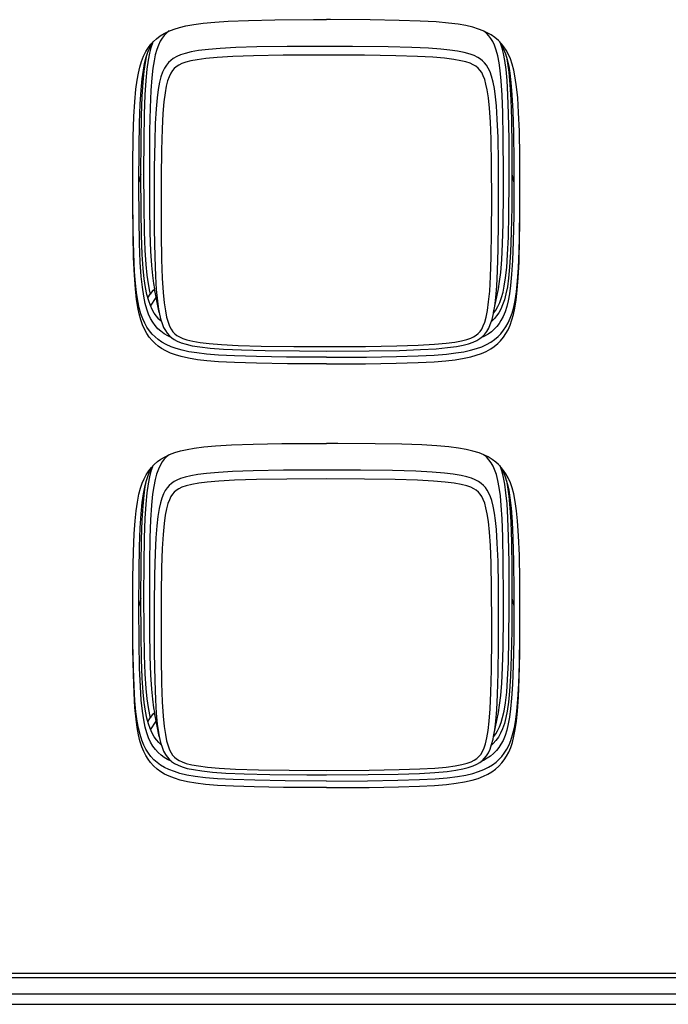
# Model space of a CAD drawing. Extents: x 1089 to 2289, y 543 to 1153.
# Drawn here: x 1315 to 1326, y 715 to 732 of the extents above; entities that cross this region are included whole.
import ezdxf

# ---------------------------------------------------------------- set-up
doc = ezdxf.new("R2010")
doc.units = 0
doc.layers.get('0').update_dxf_attribs({"linetype": 'CONTINUOUS'})

msp = doc.modelspace()

# ---------------------------------------------------------------- linework, layer by layer
at = {"linetype": 'CONTINUOUS'}
for p, q in [((1317.443, 731.585), (1317.552, 731.611)), ((1317.552, 731.611), (1317.689, 731.636)), ((1317.689, 731.636), (1317.856, 731.658)), ((1317.856, 731.658), (1318.055, 731.676)), ((1318.055, 731.676), (1318.289, 731.691)), ((1318.289, 731.691), (1318.644, 731.704)), ((1318.644, 731.704), (1319.103, 731.714)), ((1319.103, 731.714), (1319.779, 731.719)), ((1319.779, 731.719), (1320.002, 731.719)), ((1320.071, 731.719), (1320.002, 731.719)), ((1320.764, 731.715), (1320.071, 731.719)), ((1321.272, 731.707), (1320.764, 731.715)), ((1321.638, 731.694), (1321.272, 731.707)), ((1321.914, 731.679), (1321.638, 731.694)), ((1322.129, 731.66), (1321.914, 731.679)), ((1322.301, 731.638), (1322.129, 731.66)), ((1322.435, 731.615), (1322.301, 731.638)), ((1322.552, 731.587), (1322.435, 731.615)), ((1317.041, 731.387), (1317.104, 731.435)), ((1317.104, 731.435), (1317.174, 731.478)), ((1317.175, 731.441), (1317.139, 731.396)), ((1317.174, 731.478), (1317.253, 731.518)), ((1317.214, 731.482), (1317.175, 731.441)), ((1317.262, 731.522), (1317.214, 731.482)), ((1317.253, 731.518), (1317.347, 731.555)), ((1317.347, 731.555), (1317.443, 731.585)), ((1322.652, 731.556), (1322.552, 731.587)), ((1322.736, 731.524), (1322.652, 731.556)), ((1322.806, 731.491), (1322.736, 731.524)), ((1322.748, 731.516), (1322.742, 731.522)), ((1322.796, 731.476), (1322.748, 731.516)), ((1322.834, 731.435), (1322.796, 731.476)), ((1322.872, 731.453), (1322.806, 731.491)), ((1322.869, 731.389), (1322.834, 731.435)), ((1322.936, 731.408), (1322.872, 731.453)), ((1316.902, 731.235), (1316.944, 731.29)), ((1316.924, 731.23), (1316.96, 731.298)), ((1316.969, 731.311), (1316.941, 731.23)), ((1316.944, 731.29), (1316.989, 731.339)), ((1316.96, 731.298), (1316.982, 731.333)), ((1316.989, 731.339), (1317.041, 731.387)), ((1317.076, 731.277), (1317.047, 731.201)), ((1317.106, 731.342), (1317.076, 731.277)), ((1317.139, 731.396), (1317.106, 731.342)), ((1319.319, 731.251), (1318.789, 731.243)), ((1320.002, 731.253), (1319.319, 731.251)), ((1320.459, 731.253), (1320.002, 731.253)), ((1321.081, 731.246), (1320.459, 731.253)), ((1321.493, 731.235), (1321.081, 731.246)), ((1322.9, 731.337), (1322.869, 731.389)), ((1322.929, 731.275), (1322.9, 731.337)), ((1322.962, 731.185), (1322.929, 731.275)), ((1322.999, 731.355), (1322.936, 731.408)), ((1323.052, 731.299), (1322.999, 731.355)), ((1323.021, 731.333), (1323.056, 731.275)), ((1323.036, 731.31), (1323.035, 731.311)), ((1323.064, 731.224), (1323.036, 731.31)), ((1323.093, 731.247), (1323.052, 731.299)), ((1323.056, 731.275), (1323.091, 731.205)), ((1323.134, 731.185), (1323.093, 731.247)), ((1316.78, 730.992), (1316.816, 731.083)), ((1316.816, 731.083), (1316.856, 731.163)), ((1316.847, 730.975), (1316.865, 731.073)), ((1316.856, 731.163), (1316.902, 731.235)), ((1316.862, 731.063), (1316.892, 731.154)), ((1316.892, 731.154), (1316.924, 731.23)), ((1316.917, 731.136), (1316.893, 731.011)), ((1316.941, 731.23), (1316.917, 731.136)), ((1317.02, 731.106), (1316.998, 730.999)), ((1317.047, 731.201), (1317.02, 731.106)), ((1317.394, 731.077), (1317.334, 731.044)), ((1317.462, 731.106), (1317.394, 731.077)), ((1317.543, 731.132), (1317.462, 731.106)), ((1317.647, 731.157), (1317.543, 731.132)), ((1317.774, 731.179), (1317.647, 731.157)), ((1317.946, 731.2), (1317.774, 731.179)), ((1318.149, 731.217), (1317.946, 731.2)), ((1318.37, 731.077), (1318.1, 731.061)), ((1318.421, 731.231), (1318.149, 731.217)), ((1318.73, 731.089), (1318.37, 731.077)), ((1318.789, 731.243), (1318.421, 731.231)), ((1319.25, 731.098), (1318.73, 731.089)), ((1320.002, 731.101), (1319.25, 731.098)), ((1320.665, 731.099), (1320.002, 731.101)), ((1321.21, 731.091), (1320.665, 731.099)), ((1321.587, 731.079), (1321.21, 731.091)), ((1321.781, 731.221), (1321.493, 731.235)), ((1321.858, 731.064), (1321.587, 731.079)), ((1321.998, 731.206), (1321.781, 731.221)), ((1322.152, 731.189), (1321.998, 731.206)), ((1322.289, 731.169), (1322.152, 731.189)), ((1322.403, 731.147), (1322.289, 731.169)), ((1322.507, 731.118), (1322.403, 731.147)), ((1322.577, 731.092), (1322.507, 731.118)), ((1322.639, 731.062), (1322.577, 731.092)), ((1322.988, 731.087), (1322.962, 731.185)), ((1323.011, 730.967), (1322.988, 731.087)), ((1323.088, 731.129), (1323.064, 731.224)), ((1323.112, 731.007), (1323.088, 731.129)), ((1323.091, 731.205), (1323.123, 731.123)), ((1323.123, 731.123), (1323.152, 731.026)), ((1323.173, 731.114), (1323.134, 731.185)), ((1323.139, 731.073), (1323.159, 730.962)), ((1323.208, 731.035), (1323.173, 731.114)), ((1316.749, 730.891), (1316.78, 730.992)), ((1316.813, 730.84), (1316.834, 730.953)), ((1316.825, 730.82), (1316.847, 730.975)), ((1316.834, 730.953), (1316.862, 731.063)), ((1316.893, 731.011), (1316.871, 730.858)), ((1316.998, 730.999), (1316.978, 730.873)), ((1317.214, 730.928), (1317.18, 730.873)), ((1317.248, 730.971), (1317.214, 730.928)), ((1317.288, 731.01), (1317.248, 730.971)), ((1317.334, 731.044), (1317.288, 731.01)), ((1317.428, 730.926), (1317.384, 730.899)), ((1317.484, 730.953), (1317.428, 730.926)), ((1317.552, 730.977), (1317.484, 730.953)), ((1317.639, 731), (1317.552, 730.977)), ((1317.749, 731.021), (1317.639, 731)), ((1317.901, 731.042), (1317.749, 731.021)), ((1318.1, 731.061), (1317.901, 731.042)), ((1322.061, 731.047), (1321.858, 731.064)), ((1322.225, 731.026), (1322.061, 731.047)), ((1322.345, 731.004), (1322.225, 731.026)), ((1322.435, 730.982), (1322.345, 731.004)), ((1322.505, 730.959), (1322.435, 730.982)), ((1322.56, 730.934), (1322.505, 730.959)), ((1322.607, 730.907), (1322.56, 730.934)), ((1322.647, 730.875), (1322.607, 730.907)), ((1322.687, 731.031), (1322.639, 731.062)), ((1322.725, 731.001), (1322.687, 731.031)), ((1322.76, 730.965), (1322.725, 731.001)), ((1322.79, 730.927), (1322.76, 730.965)), ((1322.823, 730.875), (1322.79, 730.927)), ((1323.03, 730.831), (1323.011, 730.967)), ((1323.133, 730.852), (1323.112, 731.007)), ((1323.152, 731.026), (1323.179, 730.908)), ((1323.159, 730.962), (1323.181, 730.801)), ((1323.179, 730.908), (1323.199, 730.784)), ((1323.239, 730.944), (1323.208, 731.035)), ((1323.268, 730.837), (1323.239, 730.944)), ((1316.703, 730.662), (1316.725, 730.785)), ((1316.725, 730.785), (1316.749, 730.891)), ((1316.792, 730.689), (1316.813, 730.84)), ((1316.806, 730.627), (1316.825, 730.82)), ((1316.871, 730.858), (1316.853, 730.66)), ((1316.978, 730.873), (1316.96, 730.705)), ((1317.147, 730.804), (1317.119, 730.721)), ((1317.18, 730.873), (1317.147, 730.804)), ((1317.288, 730.785), (1317.259, 730.723)), ((1317.318, 730.832), (1317.288, 730.785)), ((1317.349, 730.869), (1317.318, 730.832)), ((1317.384, 730.899), (1317.349, 730.869)), ((1322.678, 730.841), (1322.647, 730.875)), ((1322.709, 730.797), (1322.678, 730.841)), ((1322.736, 730.742), (1322.709, 730.797)), ((1322.761, 730.676), (1322.736, 730.742)), ((1322.854, 730.81), (1322.823, 730.875)), ((1322.881, 730.732), (1322.854, 730.81)), ((1322.908, 730.63), (1322.881, 730.732)), ((1323.048, 730.652), (1323.03, 730.831)), ((1323.151, 730.656), (1323.133, 730.852)), ((1323.181, 730.801), (1323.2, 730.586)), ((1323.199, 730.784), (1323.219, 730.624)), ((1323.294, 730.704), (1323.268, 730.837)), ((1316.682, 730.507), (1316.703, 730.662)), ((1316.773, 730.493), (1316.792, 730.689)), ((1316.791, 730.379), (1316.806, 730.627)), ((1316.853, 730.66), (1316.837, 730.41)), ((1316.96, 730.705), (1316.943, 730.483)), ((1317.095, 730.628), (1317.072, 730.504)), ((1317.119, 730.721), (1317.095, 730.628)), ((1317.211, 730.558), (1317.19, 730.445)), ((1317.235, 730.652), (1317.211, 730.558)), ((1317.259, 730.723), (1317.235, 730.652)), ((1322.783, 730.597), (1322.761, 730.676)), ((1322.805, 730.495), (1322.783, 730.597)), ((1322.93, 730.518), (1322.908, 730.63)), ((1323.065, 730.405), (1323.048, 730.652)), ((1323.166, 730.411), (1323.151, 730.656)), ((1323.2, 730.586), (1323.215, 730.325)), ((1323.219, 730.624), (1323.236, 730.411)), ((1323.317, 730.546), (1323.294, 730.704)), ((1316.663, 730.287), (1316.682, 730.507)), ((1316.758, 730.246), (1316.773, 730.493)), ((1316.837, 730.41), (1316.825, 730.07)), ((1316.943, 730.483), (1316.93, 730.18)), ((1317.072, 730.504), (1317.052, 730.355)), ((1317.19, 730.445), (1317.17, 730.287)), ((1322.826, 730.357), (1322.805, 730.495)), ((1322.949, 730.376), (1322.93, 730.518)), ((1323.076, 730.092), (1323.065, 730.405)), ((1323.178, 730.079), (1323.166, 730.411)), ((1323.236, 730.411), (1323.251, 730.123)), ((1323.336, 730.356), (1323.317, 730.546)), ((1316.648, 730.029), (1316.663, 730.287)), ((1316.746, 729.921), (1316.758, 730.246)), ((1316.779, 730.043), (1316.791, 730.379)), ((1317.052, 730.355), (1317.035, 730.166)), ((1317.17, 730.287), (1317.152, 730.082)), ((1322.844, 730.174), (1322.826, 730.357)), ((1322.964, 730.217), (1322.949, 730.376)), ((1322.98, 729.983), (1322.964, 730.217)), ((1323.215, 730.325), (1323.226, 729.981)), ((1323.352, 730.101), (1323.336, 730.356)), ((1316.771, 729.613), (1316.779, 730.043)), ((1316.825, 730.07), (1316.818, 729.617)), ((1316.93, 730.18), (1316.92, 729.789)), ((1317.035, 730.166), (1317.02, 729.911)), ((1317.152, 730.082), (1317.138, 729.813)), ((1322.86, 729.938), (1322.844, 730.174)), ((1323.085, 729.662), (1323.076, 730.092)), ((1323.186, 729.64), (1323.178, 730.079)), ((1323.251, 730.123), (1323.262, 729.754)), ((1323.365, 729.773), (1323.352, 730.101)), ((1316.636, 729.676), (1316.648, 730.029)), ((1316.738, 729.484), (1316.746, 729.921)), ((1317.02, 729.911), (1317.009, 729.597)), ((1322.872, 729.633), (1322.86, 729.938)), ((1322.993, 729.664), (1322.98, 729.983)), ((1323.226, 729.981), (1323.234, 729.499)), ((1316.92, 729.789), (1316.916, 729.228)), ((1317.138, 729.813), (1317.127, 729.445)), ((1323.262, 729.754), (1323.268, 729.243)), ((1323.373, 729.327), (1323.365, 729.773)), ((1316.629, 729.184), (1316.636, 729.676)), ((1316.768, 729.021), (1316.771, 729.613)), ((1316.818, 729.617), (1316.815, 729.064)), ((1317.009, 729.597), (1317.002, 729.144)), ((1322.881, 729.185), (1322.872, 729.633)), ((1323.001, 729.232), (1322.993, 729.664)), ((1323.088, 729.031), (1323.085, 729.662)), ((1323.188, 729.064), (1323.186, 729.64)), ((1316.735, 728.852), (1316.738, 729.484)), ((1317.127, 729.445), (1317.121, 728.973)), ((1323.234, 729.499), (1323.235, 729.021)), ((1316.628, 728.517), (1316.629, 729.184)), ((1316.916, 729.228), (1316.916, 729.031)), ((1322.884, 728.561), (1322.881, 729.185)), ((1323.004, 728.601), (1323.001, 729.232)), ((1323.268, 729.243), (1323.269, 728.884)), ((1323.376, 728.719), (1323.373, 729.327)), ((1316.768, 729.021), (1316.735, 728.884)), ((1316.768, 729.021), (1316.735, 728.884)), ((1316.768, 729.021), (1316.768, 729.021)), ((1316.768, 729.007), (1316.768, 729.021)), ((1316.815, 729.064), (1316.818, 728.467)), ((1316.916, 729.031), (1316.918, 728.45)), ((1317.002, 729.144), (1317, 728.601)), ((1323.087, 728.683), (1323.088, 729.031)), ((1323.188, 728.912), (1323.188, 729.064)), ((1323.235, 729.021), (1323.233, 728.449)), ((1323.235, 729.021), (1323.269, 728.884)), ((1323.235, 729.021), (1323.269, 728.884)), ((1323.235, 729.021), (1323.235, 729.021)), ((1316.735, 728.884), (1316.735, 728.884)), ((1316.738, 728.255), (1316.735, 728.852)), ((1316.771, 728.388), (1316.768, 729.007)), ((1317.121, 728.973), (1317.12, 728.561)), ((1323.184, 728.336), (1323.188, 728.912)), ((1323.269, 728.884), (1323.266, 728.304)), ((1323.269, 728.884), (1323.269, 728.884)), ((1316.628, 728.598), (1316.628, 728.776)), ((1323.081, 728.167), (1323.087, 728.683)), ((1323.372, 728.132), (1323.376, 728.725)), ((1323.375, 728.453), (1323.376, 728.719)), ((1323.376, 728.725), (1323.376, 728.776)), ((1316.633, 728.044), (1316.628, 728.598)), ((1316.633, 727.97), (1316.628, 728.517)), ((1317, 728.6), (1317.002, 728.061)), ((1317.12, 728.56), (1317.122, 727.985)), ((1322.882, 728.02), (1322.884, 728.56)), ((1323.003, 728.201), (1323.004, 728.6)), ((1316.78, 727.96), (1316.771, 728.388)), ((1316.818, 728.467), (1316.826, 728.027)), ((1316.918, 728.45), (1316.926, 728.003)), ((1323.175, 727.928), (1323.184, 728.336)), ((1323.233, 728.449), (1323.225, 728.009)), ((1323.37, 727.911), (1323.375, 728.453)), ((1316.747, 727.819), (1316.738, 728.255)), ((1322.997, 727.717), (1323.003, 728.201)), ((1323.071, 727.81), (1323.081, 728.167)), ((1323.266, 728.304), (1323.258, 727.854)), ((1316.643, 727.64), (1316.633, 728.044)), ((1316.826, 728.027), (1316.838, 727.703)), ((1316.926, 728.003), (1316.938, 727.685)), ((1317.002, 728.061), (1317.01, 727.584)), ((1317.122, 727.985), (1317.13, 727.536)), ((1322.874, 727.58), (1322.882, 728.02)), ((1323.225, 728.009), (1323.213, 727.664)), ((1323.362, 727.696), (1323.372, 728.132)), ((1316.642, 727.573), (1316.633, 727.97)), ((1316.759, 727.489), (1316.747, 727.819)), ((1316.793, 727.627), (1316.78, 727.96)), ((1323.161, 727.626), (1323.175, 727.928)), ((1323.258, 727.854), (1323.246, 727.519)), ((1323.359, 727.5), (1323.37, 727.911)), ((1316.659, 727.325), (1316.643, 727.64)), ((1316.838, 727.703), (1316.854, 727.448)), ((1316.938, 727.685), (1316.953, 727.436)), ((1322.986, 727.342), (1322.997, 727.717)), ((1323.058, 727.537), (1323.071, 727.81)), ((1323.213, 727.664), (1323.196, 727.403)), ((1323.349, 727.391), (1323.362, 727.696)), ((1316.655, 727.264), (1316.642, 727.573)), ((1316.776, 727.242), (1316.759, 727.489)), ((1316.809, 727.382), (1316.793, 727.627)), ((1317.01, 727.584), (1317.022, 727.247)), ((1317.13, 727.536), (1317.142, 727.211)), ((1322.863, 727.242), (1322.874, 727.58)), ((1323.04, 727.312), (1323.058, 727.537)), ((1323.145, 727.399), (1323.161, 727.626)), ((1323.246, 727.519), (1323.23, 727.276)), ((1323.345, 727.215), (1323.359, 727.5)), ((1316.675, 727.123), (1316.659, 727.325)), ((1316.827, 727.202), (1316.809, 727.382)), ((1316.854, 727.448), (1316.872, 727.264)), ((1316.953, 727.436), (1316.97, 727.258)), ((1322.971, 727.073), (1322.986, 727.342)), ((1323.021, 727.156), (1323.04, 727.312)), ((1323.126, 727.219), (1323.145, 727.399)), ((1323.196, 727.403), (1323.177, 727.211)), ((1323.333, 727.166), (1323.349, 727.391)), ((1316.673, 727.026), (1316.655, 727.264)), ((1316.795, 727.053), (1316.776, 727.242)), ((1316.849, 727.051), (1316.827, 727.202)), ((1316.872, 727.264), (1316.894, 727.112)), ((1316.97, 727.258), (1316.989, 727.118)), ((1317.022, 727.247), (1317.037, 727.013)), ((1317.142, 727.211), (1317.158, 726.963)), ((1322.848, 726.988), (1322.863, 727.242)), ((1322.999, 727.027), (1323.021, 727.156)), ((1323.103, 727.074), (1323.126, 727.219)), ((1323.177, 727.211), (1323.156, 727.063)), ((1323.23, 727.276), (1323.212, 727.084)), ((1323.313, 726.974), (1323.333, 727.166)), ((1323.329, 727.006), (1323.345, 727.215)), ((1316.693, 726.841), (1316.673, 727.026)), ((1316.692, 726.963), (1316.675, 727.123)), ((1316.715, 726.815), (1316.692, 726.963)), ((1316.818, 726.898), (1316.795, 727.053)), ((1316.874, 726.928), (1316.849, 727.051)), ((1316.894, 727.112), (1316.92, 726.98)), ((1316.92, 726.98), (1316.931, 726.935)), ((1316.951, 726.967), (1316.931, 726.935)), ((1316.975, 726.996), (1316.951, 726.967)), ((1316.989, 727.005), (1316.975, 726.996)), ((1316.989, 727.118), (1317.005, 727.027)), ((1316.998, 727.004), (1316.989, 727.005)), ((1317.006, 726.996), (1316.998, 727.004)), ((1317.087, 726.611), (1317.005, 727.027)), ((1317.016, 726.971), (1317.006, 726.996)), ((1317.037, 727.013), (1317.056, 726.814)), ((1317.158, 726.963), (1317.175, 726.784)), ((1322.83, 726.8), (1322.848, 726.988)), ((1322.916, 726.611), (1322.999, 727.027)), ((1322.955, 726.878), (1322.971, 727.073)), ((1323.055, 726.874), (1323.08, 726.966)), ((1323.08, 726.966), (1323.103, 727.074)), ((1323.156, 727.063), (1323.132, 726.939)), ((1323.212, 727.084), (1323.192, 726.937)), ((1323.29, 726.825), (1323.313, 726.974)), ((1323.31, 726.834), (1323.329, 727.006)), ((1316.715, 726.703), (1316.693, 726.841)), ((1316.741, 726.696), (1316.715, 726.815)), ((1316.844, 726.773), (1316.818, 726.898)), ((1316.905, 726.815), (1316.874, 726.928)), ((1316.889, 726.867), (1316.931, 726.935)), ((1316.934, 726.735), (1316.905, 726.815)), ((1316.939, 726.724), (1317.034, 726.878)), ((1317.056, 726.814), (1317.076, 726.674)), ((1317.175, 726.784), (1317.196, 726.644)), ((1322.809, 726.65), (1322.83, 726.8)), ((1322.936, 726.726), (1322.955, 726.878)), ((1322.991, 726.719), (1323.025, 726.791)), ((1323.025, 726.791), (1323.055, 726.874)), ((1323.105, 726.836), (1323.074, 726.745)), ((1323.132, 726.939), (1323.105, 726.836)), ((1323.17, 726.819), (1323.145, 726.716)), ((1323.192, 726.937), (1323.17, 726.819)), ((1323.266, 726.709), (1323.29, 726.825)), ((1323.287, 726.692), (1323.31, 726.834)), ((1316.738, 726.589), (1316.715, 726.703)), ((1316.769, 726.592), (1316.741, 726.696)), ((1316.873, 726.67), (1316.844, 726.773)), ((1316.904, 726.584), (1316.873, 726.67)), ((1316.965, 726.666), (1316.934, 726.735)), ((1317, 726.605), (1316.965, 726.666)), ((1317.076, 726.674), (1317.087, 726.611)), ((1317.087, 726.612), (1317.112, 726.505)), ((1317.196, 726.644), (1317.217, 726.535)), ((1322.786, 726.533), (1322.809, 726.65)), ((1322.914, 726.598), (1322.916, 726.611)), ((1322.915, 726.604), (1322.953, 726.655)), ((1322.916, 726.611), (1322.936, 726.726)), ((1322.953, 726.655), (1322.991, 726.719)), ((1323.041, 726.671), (1323.005, 726.608)), ((1323.074, 726.745), (1323.041, 726.671)), ((1323.116, 726.625), (1323.082, 726.543)), ((1323.145, 726.716), (1323.116, 726.625)), ((1323.238, 726.605), (1323.266, 726.709)), ((1323.263, 726.579), (1323.287, 726.692)), ((1316.766, 726.488), (1316.738, 726.589)), ((1316.797, 726.4), (1316.766, 726.488)), ((1316.802, 726.503), (1316.769, 726.592)), ((1316.836, 726.427), (1316.802, 726.503)), ((1316.939, 726.508), (1316.904, 726.584)), ((1316.977, 726.443), (1316.939, 726.508)), ((1317.019, 726.386), (1316.977, 726.443)), ((1317.04, 726.549), (1317, 726.605)), ((1317.082, 726.5), (1317.04, 726.549)), ((1317.126, 726.459), (1317.082, 726.5)), ((1317.112, 726.505), (1317.138, 726.422)), ((1317.217, 726.535), (1317.242, 726.447)), ((1317.242, 726.447), (1317.268, 726.376)), ((1322.736, 726.379), (1322.761, 726.445)), ((1322.761, 726.445), (1322.786, 726.533)), ((1322.859, 726.404), (1322.889, 726.493)), ((1322.883, 726.463), (1322.878, 726.459)), ((1322.908, 726.487), (1322.879, 726.461)), ((1322.93, 726.509), (1322.883, 726.463)), ((1322.889, 726.493), (1322.914, 726.598)), ((1322.967, 726.553), (1322.93, 726.509)), ((1323.005, 726.608), (1322.967, 726.553)), ((1323.045, 726.473), (1323.011, 726.422)), ((1323.082, 726.543), (1323.045, 726.473)), ((1323.172, 726.436), (1323.207, 726.515)), ((1323.204, 726.394), (1323.236, 726.484)), ((1323.207, 726.515), (1323.238, 726.605)), ((1323.236, 726.484), (1323.263, 726.579)), ((1316.835, 726.314), (1316.797, 726.4)), ((1316.872, 726.247), (1316.835, 726.314)), ((1316.875, 726.358), (1316.836, 726.427)), ((1316.918, 726.295), (1316.875, 726.358)), ((1316.966, 726.237), (1316.918, 726.295)), ((1317.067, 726.332), (1317.019, 726.386)), ((1317.117, 726.287), (1317.067, 726.332)), ((1317.175, 726.243), (1317.117, 726.287)), ((1317.138, 726.422), (1317.165, 726.355)), ((1317.165, 726.355), (1317.195, 726.299)), ((1317.195, 726.299), (1317.228, 726.251)), ((1317.268, 726.376), (1317.295, 726.324)), ((1317.295, 726.324), (1317.325, 726.279)), ((1317.325, 726.279), (1317.358, 726.244)), ((1322.65, 726.249), (1322.681, 726.282)), ((1322.681, 726.282), (1322.71, 726.326)), ((1322.71, 726.326), (1322.736, 726.379)), ((1322.764, 726.237), (1322.799, 726.285)), ((1322.799, 726.285), (1322.831, 726.34)), ((1322.877, 726.279), (1322.82, 726.238)), ((1322.831, 726.34), (1322.859, 726.404)), ((1322.926, 726.322), (1322.877, 726.279)), ((1322.971, 726.369), (1322.926, 726.322)), ((1323.011, 726.422), (1322.971, 726.369)), ((1323.042, 726.242), (1323.091, 726.303)), ((1323.091, 726.303), (1323.132, 726.363)), ((1323.131, 726.247), (1323.169, 726.314)), ((1323.132, 726.363), (1323.172, 726.436)), ((1323.169, 726.314), (1323.204, 726.394)), ((1316.913, 726.186), (1316.872, 726.247)), ((1316.964, 726.124), (1316.913, 726.186)), ((1317.016, 726.072), (1316.964, 726.124)), ((1317.016, 726.188), (1316.966, 726.237)), ((1317.072, 726.141), (1317.016, 726.188)), ((1317.136, 726.097), (1317.072, 726.141)), ((1317.21, 726.055), (1317.136, 726.097)), ((1317.24, 726.205), (1317.175, 726.243)), ((1317.228, 726.251), (1317.265, 726.209)), ((1317.309, 726.171), (1317.24, 726.205)), ((1317.265, 726.209), (1317.306, 726.173)), ((1317.306, 726.173), (1317.348, 726.144)), ((1317.348, 726.144), (1317.403, 726.115)), ((1317.358, 726.244), (1317.396, 726.214)), ((1317.396, 726.214), (1317.44, 726.188)), ((1317.403, 726.115), (1317.471, 726.087)), ((1317.44, 726.188), (1317.5, 726.161)), ((1317.5, 726.161), (1317.572, 726.138)), ((1317.572, 726.138), (1317.675, 726.113)), ((1317.675, 726.113), (1317.8, 726.092)), ((1322.089, 726.077), (1322.241, 726.097)), ((1322.241, 726.097), (1322.358, 726.119)), ((1322.358, 726.119), (1322.448, 726.143)), ((1322.448, 726.143), (1322.517, 726.167)), ((1322.481, 726.07), (1322.562, 726.098)), ((1322.517, 726.167), (1322.568, 726.19)), ((1322.562, 726.098), (1322.625, 726.127)), ((1322.568, 726.19), (1322.615, 726.219)), ((1322.615, 726.219), (1322.65, 726.249)), ((1322.625, 726.127), (1322.678, 726.159)), ((1322.678, 726.159), (1322.725, 726.197)), ((1322.758, 726.202), (1322.695, 726.171)), ((1322.725, 726.197), (1322.764, 726.237)), ((1322.82, 726.238), (1322.758, 726.202)), ((1322.794, 726.055), (1322.868, 726.097)), ((1322.868, 726.097), (1322.934, 726.143)), ((1322.934, 726.143), (1322.995, 726.194)), ((1322.987, 726.072), (1323.038, 726.122)), ((1322.995, 726.194), (1323.042, 726.242)), ((1323.038, 726.122), (1323.087, 726.181)), ((1323.087, 726.181), (1323.131, 726.247)), ((1317.068, 726.029), (1317.016, 726.072)), ((1317.129, 725.986), (1317.068, 726.029)), ((1317.203, 725.944), (1317.129, 725.986)), ((1317.282, 725.907), (1317.203, 725.944)), ((1317.294, 726.017), (1317.21, 726.055)), ((1317.384, 725.985), (1317.294, 726.017)), ((1317.491, 725.955), (1317.384, 725.985)), ((1317.471, 726.087), (1317.556, 726.06)), ((1317.604, 725.931), (1317.491, 725.955)), ((1317.556, 726.06), (1317.665, 726.035)), ((1317.746, 725.908), (1317.604, 725.931)), ((1317.665, 726.035), (1317.799, 726.013)), ((1317.799, 726.013), (1317.977, 725.993)), ((1317.8, 726.092), (1317.96, 726.072)), ((1317.96, 726.072), (1318.173, 726.055)), ((1317.977, 725.993), (1318.209, 725.975)), ((1318.173, 726.055), (1318.463, 726.04)), ((1318.209, 725.975), (1318.52, 725.961)), ((1318.463, 726.04), (1318.863, 726.028)), ((1318.52, 725.961), (1318.937, 725.95)), ((1318.863, 726.028), (1319.432, 726.021)), ((1318.937, 725.95), (1319.532, 725.943)), ((1319.432, 726.021), (1320.002, 726.02)), ((1319.532, 725.943), (1320.002, 725.942)), ((1320.002, 726.02), (1320.683, 726.022)), ((1320.002, 725.942), (1320.747, 725.945)), ((1320.683, 726.022), (1321.23, 726.03)), ((1320.747, 725.945), (1321.275, 725.954)), ((1321.23, 726.03), (1321.6, 726.042)), ((1321.275, 725.954), (1321.643, 725.967)), ((1321.6, 726.042), (1321.884, 726.059)), ((1321.643, 725.967), (1321.913, 725.983)), ((1321.884, 726.059), (1322.089, 726.077)), ((1321.913, 725.983), (1322.113, 726.002)), ((1322.113, 726.002), (1322.268, 726.023)), ((1322.258, 725.908), (1322.399, 725.931)), ((1322.268, 726.023), (1322.385, 726.045)), ((1322.385, 726.045), (1322.481, 726.07)), ((1322.399, 725.931), (1322.512, 725.955)), ((1322.512, 725.955), (1322.617, 725.984)), ((1322.617, 725.984), (1322.712, 726.018)), ((1322.706, 725.901), (1322.785, 725.936)), ((1322.712, 726.018), (1322.794, 726.055)), ((1322.785, 725.936), (1322.866, 725.981)), ((1322.866, 725.981), (1322.928, 726.023)), ((1322.928, 726.023), (1322.987, 726.072)), ((1317.372, 725.874), (1317.282, 725.907)), ((1317.472, 725.845), (1317.372, 725.874)), ((1317.6, 725.817), (1317.472, 725.845)), ((1317.758, 725.791), (1317.6, 725.817)), ((1317.914, 725.889), (1317.746, 725.908)), ((1317.917, 725.773), (1317.758, 725.791)), ((1318.124, 725.871), (1317.914, 725.889)), ((1318.121, 725.756), (1317.917, 725.773)), ((1318.403, 725.741), (1318.121, 725.756)), ((1318.399, 725.857), (1318.124, 725.871)), ((1318.781, 725.844), (1318.399, 725.857)), ((1319.306, 725.836), (1318.781, 725.844)), ((1320.002, 725.834), (1319.306, 725.836)), ((1320.002, 725.834), (1320.698, 725.836)), ((1320.698, 725.836), (1321.222, 725.844)), ((1321.222, 725.844), (1321.604, 725.857)), ((1321.601, 725.741), (1321.883, 725.756)), ((1321.604, 725.857), (1321.879, 725.871)), ((1321.879, 725.871), (1322.094, 725.889)), ((1321.883, 725.756), (1322.083, 725.773)), ((1322.083, 725.773), (1322.245, 725.791)), ((1322.094, 725.889), (1322.258, 725.908)), ((1322.245, 725.791), (1322.403, 725.817)), ((1322.403, 725.817), (1322.517, 725.842)), ((1322.517, 725.842), (1322.615, 725.869)), ((1322.615, 725.869), (1322.706, 725.901)), ((1318.783, 725.729), (1318.403, 725.741)), ((1319.322, 725.721), (1318.783, 725.729)), ((1320.002, 725.719), (1319.322, 725.721)), ((1320.002, 725.719), (1320.681, 725.721)), ((1320.681, 725.721), (1321.22, 725.729)), ((1321.22, 725.729), (1321.601, 725.741)), ((1317.459, 724.202), (1317.573, 724.228)), ((1317.573, 724.228), (1317.698, 724.25)), ((1317.698, 724.25), (1317.866, 724.272)), ((1317.866, 724.272), (1318.07, 724.29)), ((1318.07, 724.29), (1318.35, 724.306)), ((1318.35, 724.306), (1318.727, 724.319)), ((1318.727, 724.319), (1319.224, 724.328)), ((1319.224, 724.328), (1319.959, 724.331)), ((1319.959, 724.331), (1320.002, 724.331)), ((1320.199, 724.331), (1320.002, 724.331)), ((1320.853, 724.327), (1320.199, 724.331)), ((1321.318, 724.318), (1320.853, 724.327)), ((1321.668, 724.306), (1321.318, 724.318)), ((1321.929, 724.29), (1321.668, 724.306)), ((1322.138, 724.272), (1321.929, 724.29)), ((1322.306, 724.25), (1322.138, 724.272)), ((1322.439, 724.226), (1322.306, 724.25)), ((1322.556, 724.198), (1322.439, 724.226)), ((1317.061, 724.016), (1317.116, 724.055)), ((1317.116, 724.055), (1317.191, 724.1)), ((1317.176, 724.056), (1317.141, 724.01)), ((1317.218, 724.098), (1317.176, 724.056)), ((1317.191, 724.1), (1317.267, 724.137)), ((1317.262, 724.134), (1317.218, 724.098)), ((1317.267, 724.137), (1317.359, 724.172)), ((1317.359, 724.172), (1317.459, 724.202)), ((1322.664, 724.165), (1322.556, 724.198)), ((1322.747, 724.132), (1322.664, 724.165)), ((1322.79, 724.095), (1322.742, 724.134)), ((1322.819, 724.096), (1322.747, 724.132)), ((1322.834, 724.048), (1322.79, 724.095)), ((1322.891, 724.053), (1322.819, 724.096)), ((1322.874, 723.994), (1322.834, 724.048)), ((1322.954, 724.007), (1322.891, 724.053)), ((1316.906, 723.853), (1316.951, 723.911)), ((1316.921, 723.837), (1316.957, 723.904)), ((1316.969, 723.924), (1316.943, 723.849)), ((1316.951, 723.911), (1317.002, 723.965)), ((1316.957, 723.904), (1316.982, 723.945)), ((1317.002, 723.965), (1317.061, 724.016)), ((1317.073, 723.884), (1317.041, 723.796)), ((1317.108, 723.957), (1317.073, 723.884)), ((1317.141, 724.01), (1317.108, 723.957)), ((1319.256, 723.863), (1318.728, 723.854)), ((1320.002, 723.866), (1319.256, 723.863)), ((1320.594, 723.864), (1320.002, 723.866)), ((1321.153, 723.857), (1320.594, 723.864)), ((1322.907, 723.936), (1322.874, 723.994)), ((1322.934, 723.875), (1322.907, 723.936)), ((1322.964, 723.79), (1322.934, 723.875)), ((1323.004, 723.962), (1322.954, 724.007)), ((1323.05, 723.914), (1323.004, 723.962)), ((1323.021, 723.945), (1323.056, 723.888)), ((1323.036, 723.922), (1323.035, 723.924)), ((1323.064, 723.837), (1323.036, 723.922)), ((1323.091, 723.862), (1323.05, 723.914)), ((1323.056, 723.888), (1323.093, 723.813)), ((1316.793, 723.64), (1316.826, 723.716)), ((1316.826, 723.716), (1316.86, 723.782)), ((1316.86, 723.782), (1316.906, 723.853)), ((1316.86, 723.669), (1316.888, 723.757)), ((1316.888, 723.757), (1316.921, 723.837)), ((1316.917, 723.749), (1316.893, 723.624)), ((1316.943, 723.849), (1316.917, 723.749)), ((1317.016, 723.703), (1316.993, 723.583)), ((1317.041, 723.796), (1317.016, 723.703)), ((1317.397, 723.691), (1317.347, 723.665)), ((1317.462, 723.719), (1317.397, 723.691)), ((1317.543, 723.745), (1317.462, 723.719)), ((1317.637, 723.767), (1317.543, 723.745)), ((1317.762, 723.79), (1317.637, 723.767)), ((1317.913, 723.809), (1317.762, 723.79)), ((1318.119, 723.827), (1317.913, 723.809)), ((1318.363, 723.841), (1318.119, 723.827)), ((1318.728, 723.854), (1318.363, 723.841)), ((1318.786, 723.703), (1318.401, 723.691)), ((1319.314, 723.711), (1318.786, 723.703)), ((1320.002, 723.714), (1319.314, 723.711)), ((1320.668, 723.711), (1320.002, 723.714)), ((1321.2, 723.704), (1320.668, 723.711)), ((1321.561, 723.845), (1321.153, 723.857)), ((1321.591, 723.691), (1321.2, 723.704)), ((1321.843, 723.83), (1321.561, 723.845)), ((1321.866, 723.676), (1321.591, 723.691)), ((1322.06, 723.812), (1321.843, 723.83)), ((1322.214, 723.794), (1322.06, 723.812)), ((1322.348, 723.771), (1322.214, 723.794)), ((1322.448, 723.748), (1322.348, 723.771)), ((1322.53, 723.723), (1322.448, 723.748)), ((1322.597, 723.696), (1322.53, 723.723)), ((1322.654, 723.666), (1322.597, 723.696)), ((1322.991, 723.687), (1322.964, 723.79)), ((1323.089, 723.736), (1323.064, 723.837)), ((1323.111, 723.622), (1323.089, 723.736)), ((1323.132, 723.801), (1323.091, 723.862)), ((1323.093, 723.813), (1323.125, 723.73)), ((1323.125, 723.73), (1323.153, 723.633)), ((1323.172, 723.73), (1323.132, 723.801)), ((1323.208, 723.647), (1323.172, 723.73)), ((1316.735, 723.446), (1316.762, 723.549)), ((1316.762, 723.549), (1316.793, 723.64)), ((1316.813, 723.453), (1316.835, 723.57)), ((1316.825, 723.432), (1316.846, 723.583)), ((1316.835, 723.57), (1316.86, 723.669)), ((1316.846, 723.583), (1316.865, 723.685)), ((1316.893, 723.624), (1316.871, 723.471)), ((1316.993, 723.583), (1316.973, 723.444)), ((1317.225, 723.556), (1317.193, 723.509)), ((1317.26, 723.596), (1317.225, 723.556)), ((1317.3, 723.632), (1317.26, 723.596)), ((1317.347, 723.665), (1317.3, 723.632)), ((1317.43, 723.54), (1317.384, 723.511)), ((1317.485, 723.566), (1317.43, 723.54)), ((1317.558, 723.592), (1317.485, 723.566)), ((1317.654, 723.616), (1317.558, 723.592)), ((1317.776, 723.638), (1317.654, 723.616)), ((1317.926, 723.657), (1317.776, 723.638)), ((1318.125, 723.675), (1317.926, 723.657)), ((1318.401, 723.691), (1318.125, 723.675)), ((1322.071, 723.658), (1321.866, 723.676)), ((1322.231, 723.638), (1322.071, 723.658)), ((1322.353, 723.615), (1322.231, 723.638)), ((1322.447, 723.591), (1322.353, 723.615)), ((1322.519, 723.566), (1322.447, 723.591)), ((1322.572, 723.541), (1322.519, 723.566)), ((1322.614, 723.515), (1322.572, 723.541)), ((1322.7, 723.635), (1322.654, 723.666)), ((1322.74, 723.6), (1322.7, 723.635)), ((1322.774, 723.562), (1322.74, 723.6)), ((1322.805, 723.519), (1322.774, 723.562)), ((1323.014, 723.565), (1322.991, 723.687)), ((1323.034, 723.417), (1323.014, 723.565)), ((1323.132, 723.472), (1323.111, 723.622)), ((1323.139, 723.685), (1323.159, 723.575)), ((1323.153, 723.633), (1323.179, 723.521)), ((1323.159, 723.575), (1323.181, 723.414)), ((1323.179, 723.521), (1323.201, 723.381)), ((1323.239, 723.557), (1323.208, 723.647)), ((1323.268, 723.45), (1323.239, 723.557)), ((1316.708, 723.308), (1316.735, 723.446)), ((1316.792, 723.302), (1316.813, 723.453)), ((1316.806, 723.24), (1316.825, 723.432)), ((1316.871, 723.471), (1316.853, 723.272)), ((1316.973, 723.444), (1316.954, 723.254)), ((1317.133, 723.379), (1317.109, 723.298)), ((1317.162, 723.451), (1317.133, 723.379)), ((1317.193, 723.509), (1317.162, 723.451)), ((1317.265, 723.35), (1317.241, 723.283)), ((1317.293, 723.406), (1317.265, 723.35)), ((1317.321, 723.449), (1317.293, 723.406)), ((1317.351, 723.482), (1317.321, 723.449)), ((1317.384, 723.511), (1317.351, 723.482)), ((1322.651, 723.484), (1322.614, 723.515)), ((1322.682, 723.449), (1322.651, 723.484)), ((1322.711, 723.406), (1322.682, 723.449)), ((1322.736, 723.355), (1322.711, 723.406)), ((1322.762, 723.287), (1322.736, 723.355)), ((1322.834, 723.466), (1322.805, 723.519)), ((1322.862, 723.4), (1322.834, 723.466)), ((1322.884, 723.336), (1322.862, 723.4)), ((1323.05, 723.247), (1323.034, 723.417)), ((1323.15, 723.279), (1323.132, 723.472)), ((1323.181, 723.414), (1323.199, 723.209)), ((1323.201, 723.381), (1323.222, 723.2)), ((1323.294, 723.317), (1323.268, 723.45)), ((1316.686, 723.155), (1316.708, 723.308)), ((1316.773, 723.105), (1316.792, 723.302)), ((1316.791, 722.992), (1316.806, 723.24)), ((1316.853, 723.272), (1316.837, 723.022)), ((1316.954, 723.254), (1316.938, 722.999)), ((1317.086, 723.195), (1317.063, 723.057)), ((1317.109, 723.298), (1317.086, 723.195)), ((1317.216, 723.19), (1317.194, 723.082)), ((1317.241, 723.283), (1317.216, 723.19)), ((1322.783, 723.208), (1322.762, 723.287)), ((1322.805, 723.106), (1322.783, 723.208)), ((1322.909, 723.238), (1322.884, 723.336)), ((1322.932, 723.113), (1322.909, 723.238)), ((1323.065, 723.018), (1323.05, 723.247)), ((1323.166, 723.032), (1323.15, 723.279)), ((1323.199, 723.209), (1323.214, 722.965)), ((1323.222, 723.2), (1323.24, 722.966)), ((1323.317, 723.159), (1323.294, 723.317)), ((1316.669, 722.979), (1316.686, 723.155)), ((1316.758, 722.858), (1316.773, 723.105)), ((1316.837, 723.022), (1316.825, 722.683)), ((1317.063, 723.057), (1317.045, 722.893)), ((1317.194, 723.082), (1317.174, 722.938)), ((1322.826, 722.97), (1322.805, 723.106)), ((1322.949, 722.989), (1322.932, 723.113)), ((1323.076, 722.705), (1323.065, 723.018)), ((1323.178, 722.705), (1323.166, 723.032)), ((1323.335, 722.979), (1323.317, 723.159)), ((1316.654, 722.757), (1316.669, 722.979)), ((1316.746, 722.534), (1316.758, 722.858)), ((1316.779, 722.656), (1316.791, 722.992)), ((1316.938, 722.999), (1316.926, 722.683)), ((1317.045, 722.893), (1317.029, 722.688)), ((1317.174, 722.938), (1317.156, 722.742)), ((1322.844, 722.787), (1322.826, 722.97)), ((1322.964, 722.83), (1322.949, 722.989)), ((1323.214, 722.965), (1323.226, 722.611)), ((1323.24, 722.966), (1323.253, 722.682)), ((1323.352, 722.723), (1323.335, 722.979)), ((1316.64, 722.439), (1316.654, 722.757)), ((1316.825, 722.683), (1316.818, 722.23)), ((1316.926, 722.683), (1316.918, 722.245)), ((1317.029, 722.688), (1317.016, 722.418)), ((1317.156, 722.742), (1317.141, 722.497)), ((1322.86, 722.551), (1322.844, 722.787)), ((1322.98, 722.595), (1322.964, 722.83)), ((1323.085, 722.274), (1323.076, 722.705)), ((1323.186, 722.253), (1323.178, 722.705)), ((1323.253, 722.682), (1323.263, 722.28)), ((1323.365, 722.386), (1323.352, 722.723)), ((1316.738, 722.097), (1316.746, 722.534)), ((1316.771, 722.226), (1316.779, 722.656)), ((1317.141, 722.497), (1317.129, 722.164)), ((1322.872, 722.246), (1322.86, 722.551)), ((1322.993, 722.277), (1322.98, 722.595)), ((1323.226, 722.611), (1323.233, 722.157)), ((1316.631, 721.994), (1316.64, 722.439)), ((1317.016, 722.418), (1317.006, 722.037)), ((1323.373, 721.94), (1323.365, 722.386)), ((1316.768, 721.634), (1316.771, 722.226)), ((1316.818, 722.23), (1316.815, 721.677)), ((1316.918, 722.245), (1316.916, 721.665)), ((1317.129, 722.164), (1317.122, 721.706)), ((1322.881, 721.798), (1322.872, 722.246)), ((1323.001, 721.845), (1322.993, 722.277)), ((1323.088, 721.643), (1323.085, 722.274)), ((1323.188, 721.677), (1323.186, 722.253)), ((1323.233, 722.157), (1323.235, 721.634)), ((1323.263, 722.28), (1323.268, 721.757)), ((1316.628, 721.371), (1316.631, 721.994)), ((1316.735, 721.471), (1316.738, 722.097)), ((1317.006, 722.037), (1317, 721.508)), ((1323.004, 721.213), (1323.001, 721.845)), ((1323.376, 721.331), (1323.373, 721.94)), ((1316.768, 721.634), (1316.735, 721.497)), ((1316.768, 721.633), (1316.735, 721.496)), ((1316.768, 721.633), (1316.768, 721.634)), ((1316.768, 721.62), (1316.768, 721.633)), ((1316.815, 721.677), (1316.818, 721.079)), ((1316.916, 721.665), (1316.916, 721.643)), ((1316.916, 721.643), (1316.918, 721.063)), ((1317.122, 721.706), (1317.12, 721.173)), ((1322.884, 721.173), (1322.881, 721.798)), ((1323.087, 721.296), (1323.088, 721.643)), ((1323.188, 721.49), (1323.188, 721.677)), ((1323.235, 721.633), (1323.233, 721.062)), ((1323.235, 721.634), (1323.269, 721.497)), ((1323.235, 721.634), (1323.235, 721.633)), ((1323.235, 721.633), (1323.269, 721.496)), ((1323.268, 721.757), (1323.269, 721.497)), ((1316.735, 721.496), (1316.735, 721.497)), ((1316.738, 720.865), (1316.735, 721.471)), ((1316.771, 721.001), (1316.768, 721.62)), ((1317, 721.508), (1317, 721.213)), ((1323.183, 720.924), (1323.188, 721.49)), ((1323.269, 721.496), (1323.266, 720.917)), ((1323.269, 721.497), (1323.269, 721.496)), ((1316.63, 720.857), (1316.628, 721.389)), ((1316.63, 720.747), (1316.628, 721.371)), ((1323.081, 720.779), (1323.087, 721.296)), ((1323.374, 720.979), (1323.376, 721.389)), ((1323.376, 721.245), (1323.376, 721.331)), ((1317, 721.213), (1317.002, 720.673)), ((1317.12, 721.173), (1317.122, 720.598)), ((1322.884, 720.936), (1322.884, 721.173)), ((1323.003, 720.813), (1323.004, 721.213)), ((1323.372, 720.667), (1323.376, 721.245)), ((1316.78, 720.573), (1316.771, 721.001)), ((1316.818, 721.079), (1316.826, 720.64)), ((1316.918, 721.063), (1316.926, 720.615)), ((1323.233, 721.062), (1323.225, 720.622)), ((1323.367, 720.502), (1323.374, 720.979)), ((1316.639, 720.41), (1316.63, 720.857)), ((1316.747, 720.415), (1316.738, 720.865)), ((1322.879, 720.383), (1322.884, 720.936)), ((1322.997, 720.329), (1323.003, 720.813)), ((1323.071, 720.423), (1323.081, 720.779)), ((1323.174, 720.515), (1323.183, 720.924)), ((1323.266, 720.917), (1323.258, 720.467)), ((1316.638, 720.309), (1316.63, 720.747)), ((1316.826, 720.64), (1316.838, 720.316)), ((1316.926, 720.615), (1316.938, 720.298)), ((1317.002, 720.673), (1317.01, 720.197)), ((1323.225, 720.622), (1323.213, 720.276)), ((1323.363, 720.23), (1323.372, 720.667)), ((1316.793, 720.24), (1316.78, 720.573)), ((1317.122, 720.598), (1317.13, 720.149)), ((1323.16, 720.217), (1323.174, 720.515)), ((1323.258, 720.467), (1323.246, 720.131)), ((1323.356, 720.138), (1323.367, 720.502)), ((1316.65, 719.976), (1316.638, 720.309)), ((1316.65, 720.101), (1316.639, 720.41)), ((1316.76, 720.094), (1316.747, 720.415)), ((1316.838, 720.316), (1316.854, 720.061)), ((1316.938, 720.298), (1316.953, 720.049)), ((1322.868, 719.991), (1322.879, 720.383)), ((1322.986, 719.954), (1322.997, 720.329)), ((1323.058, 720.15), (1323.071, 720.423)), ((1323.213, 720.276), (1323.196, 720.015)), ((1316.665, 719.845), (1316.65, 720.101)), ((1316.776, 719.855), (1316.76, 720.094)), ((1316.809, 719.994), (1316.793, 720.24)), ((1317.01, 720.197), (1317.022, 719.859)), ((1317.13, 720.149), (1317.142, 719.824)), ((1323.041, 719.937), (1323.058, 720.15)), ((1323.144, 719.994), (1323.16, 720.217)), ((1323.246, 720.131), (1323.23, 719.888)), ((1323.34, 719.866), (1323.356, 720.138)), ((1323.35, 719.91), (1323.363, 720.23)), ((1316.665, 719.726), (1316.65, 719.976)), ((1316.827, 719.815), (1316.809, 719.994)), ((1316.854, 720.061), (1316.872, 719.876)), ((1316.953, 720.049), (1316.97, 719.87)), ((1322.855, 719.704), (1322.868, 719.991)), ((1322.971, 719.686), (1322.986, 719.954)), ((1323.021, 719.768), (1323.041, 719.937)), ((1323.123, 719.808), (1323.144, 719.994)), ((1323.196, 720.015), (1323.177, 719.823)), ((1316.683, 719.654), (1316.665, 719.845)), ((1316.795, 719.665), (1316.776, 719.855)), ((1316.849, 719.664), (1316.827, 719.815)), ((1316.872, 719.876), (1316.894, 719.725)), ((1316.97, 719.87), (1316.99, 719.72)), ((1317.022, 719.859), (1317.037, 719.626)), ((1317.142, 719.824), (1317.158, 719.576)), ((1322.999, 719.64), (1323.021, 719.768)), ((1323.099, 719.664), (1323.123, 719.808)), ((1323.177, 719.823), (1323.155, 719.663)), ((1323.23, 719.888), (1323.213, 719.705)), ((1323.322, 719.666), (1323.34, 719.866)), ((1323.334, 719.67), (1323.35, 719.91)), ((1316.684, 719.526), (1316.665, 719.726)), ((1316.704, 719.492), (1316.683, 719.654)), ((1316.818, 719.51), (1316.795, 719.665)), ((1316.874, 719.54), (1316.849, 719.664)), ((1316.894, 719.725), (1316.918, 719.599)), ((1316.918, 719.599), (1316.931, 719.548)), ((1316.948, 719.575), (1316.931, 719.548)), ((1316.973, 719.606), (1316.948, 719.575)), ((1316.987, 719.617), (1316.973, 719.606)), ((1316.997, 719.617), (1316.987, 719.617)), ((1316.99, 719.72), (1317.005, 719.639)), ((1317.006, 719.608), (1316.997, 719.617)), ((1317.087, 719.224), (1317.005, 719.64)), ((1317.016, 719.583), (1317.006, 719.608)), ((1317.037, 719.626), (1317.055, 719.438)), ((1317.158, 719.576), (1317.176, 719.394)), ((1322.838, 719.489), (1322.855, 719.704)), ((1322.916, 719.224), (1322.999, 719.64)), ((1322.955, 719.491), (1322.971, 719.686)), ((1323.073, 719.551), (1323.099, 719.664)), ((1323.155, 719.663), (1323.132, 719.551)), ((1323.213, 719.705), (1323.193, 719.559)), ((1323.303, 719.517), (1323.322, 719.666)), ((1323.315, 719.488), (1323.334, 719.67)), ((1316.704, 719.377), (1316.684, 719.526)), ((1316.728, 719.365), (1316.704, 719.492)), ((1316.844, 719.386), (1316.818, 719.51)), ((1316.901, 719.44), (1316.874, 719.54)), ((1316.889, 719.48), (1316.931, 719.548)), ((1316.929, 719.359), (1316.901, 719.44)), ((1316.939, 719.336), (1317.034, 719.491)), ((1317.055, 719.438), (1317.075, 719.292)), ((1322.819, 719.328), (1322.838, 719.489)), ((1322.936, 719.339), (1322.955, 719.491)), ((1323.019, 719.39), (1323.048, 719.467)), ((1323.048, 719.467), (1323.073, 719.551)), ((1323.105, 719.448), (1323.074, 719.357)), ((1323.132, 719.551), (1323.105, 719.448)), ((1323.172, 719.441), (1323.146, 719.333)), ((1323.193, 719.559), (1323.172, 719.441)), ((1323.279, 719.379), (1323.303, 719.517)), ((1323.294, 719.344), (1323.315, 719.488)), ((1316.727, 719.253), (1316.704, 719.377)), ((1316.753, 719.145), (1316.727, 719.253)), ((1316.754, 719.256), (1316.728, 719.365)), ((1316.784, 719.161), (1316.754, 719.256)), ((1316.871, 719.288), (1316.844, 719.386)), ((1316.902, 719.201), (1316.871, 719.288)), ((1316.965, 719.278), (1316.929, 719.359)), ((1317.002, 719.214), (1316.965, 719.278)), ((1317.075, 719.292), (1317.087, 719.224)), ((1317.176, 719.394), (1317.195, 719.259)), ((1317.195, 719.259), (1317.217, 719.148)), ((1322.797, 719.199), (1322.819, 719.328)), ((1322.915, 719.217), (1322.954, 719.269)), ((1322.916, 719.224), (1322.936, 719.339)), ((1322.954, 719.269), (1322.986, 719.322)), ((1322.986, 719.322), (1323.019, 719.39)), ((1323.039, 719.28), (1323, 719.212)), ((1323.074, 719.357), (1323.039, 719.28)), ((1323.116, 719.238), (1323.082, 719.155)), ((1323.146, 719.333), (1323.116, 719.238)), ((1323.217, 719.155), (1323.248, 719.253)), ((1323.248, 719.253), (1323.279, 719.379)), ((1323.271, 719.226), (1323.294, 719.344)), ((1316.785, 719.043), (1316.753, 719.145)), ((1316.821, 719.071), (1316.784, 719.161)), ((1316.857, 719), (1316.821, 719.071)), ((1316.937, 719.125), (1316.902, 719.201)), ((1316.977, 719.056), (1316.937, 719.125)), ((1317.038, 719.164), (1317.002, 719.214)), ((1317.079, 719.116), (1317.038, 719.164)), ((1317.126, 719.071), (1317.079, 719.116)), ((1317.087, 719.224), (1317.111, 719.119)), ((1317.111, 719.119), (1317.138, 719.035)), ((1317.217, 719.148), (1317.242, 719.059)), ((1317.242, 719.059), (1317.268, 718.989)), ((1322.749, 719.022), (1322.773, 719.096)), ((1322.773, 719.096), (1322.797, 719.199)), ((1322.854, 719.003), (1322.881, 719.08)), ((1322.911, 719.101), (1322.878, 719.071)), ((1322.908, 719.099), (1322.879, 719.073)), ((1322.881, 719.08), (1322.906, 719.173)), ((1322.906, 719.173), (1322.916, 719.224)), ((1322.957, 719.153), (1322.911, 719.101)), ((1323, 719.212), (1322.957, 719.153)), ((1323.045, 719.086), (1323.008, 719.029)), ((1323.082, 719.155), (1323.045, 719.086)), ((1323.146, 719), (1323.185, 719.077)), ((1323.185, 719.077), (1323.217, 719.155)), ((1323.214, 719.031), (1323.243, 719.12)), ((1323.243, 719.12), (1323.271, 719.226)), ((1316.82, 718.959), (1316.785, 719.043)), ((1316.855, 718.89), (1316.82, 718.959)), ((1316.895, 718.825), (1316.855, 718.89)), ((1316.899, 718.933), (1316.857, 719)), ((1316.945, 718.873), (1316.899, 718.933)), ((1317.021, 718.996), (1316.977, 719.056)), ((1317.07, 718.942), (1317.021, 718.996)), ((1317.12, 718.897), (1317.07, 718.942)), ((1317.174, 718.857), (1317.12, 718.897)), ((1317.138, 719.035), (1317.165, 718.967)), ((1317.165, 718.967), (1317.196, 718.91)), ((1317.196, 718.91), (1317.227, 718.865)), ((1317.268, 718.989), (1317.294, 718.937)), ((1317.294, 718.937), (1317.322, 718.896)), ((1317.322, 718.896), (1317.355, 718.86)), ((1322.66, 718.871), (1322.693, 718.911)), ((1322.693, 718.911), (1322.723, 718.963)), ((1322.723, 718.963), (1322.749, 719.022)), ((1322.758, 718.842), (1322.793, 718.887)), ((1322.793, 718.887), (1322.825, 718.94)), ((1322.825, 718.94), (1322.854, 719.003)), ((1322.915, 718.924), (1322.862, 718.88)), ((1322.967, 718.977), (1322.915, 718.924)), ((1323.008, 719.029), (1322.967, 718.977)), ((1323.058, 718.873), (1323.103, 718.931)), ((1323.103, 718.931), (1323.146, 719)), ((1323.143, 718.879), (1323.18, 718.95)), ((1323.18, 718.95), (1323.214, 719.031)), ((1316.939, 718.766), (1316.895, 718.825)), ((1316.99, 718.709), (1316.939, 718.766)), ((1316.997, 718.818), (1316.945, 718.873)), ((1317.055, 718.767), (1316.997, 718.818)), ((1317.112, 718.725), (1317.055, 718.767)), ((1317.181, 718.683), (1317.112, 718.725)), ((1317.234, 718.82), (1317.174, 718.857)), ((1317.227, 718.865), (1317.263, 718.824)), ((1317.309, 718.784), (1317.234, 718.82)), ((1317.263, 718.824), (1317.303, 718.788)), ((1317.303, 718.788), (1317.354, 718.753)), ((1317.354, 718.753), (1317.42, 718.72)), ((1317.355, 718.86), (1317.389, 718.831)), ((1317.389, 718.831), (1317.435, 718.803)), ((1317.42, 718.72), (1317.49, 718.693)), ((1317.435, 718.803), (1317.489, 718.778)), ((1317.489, 718.778), (1317.559, 718.754)), ((1317.559, 718.754), (1317.654, 718.73)), ((1317.654, 718.73), (1317.772, 718.708)), ((1322.246, 718.711), (1322.363, 718.733)), ((1322.363, 718.733), (1322.458, 718.758)), ((1322.458, 718.758), (1322.526, 718.783)), ((1322.526, 718.783), (1322.579, 718.808)), ((1322.559, 718.709), (1322.625, 718.74)), ((1322.579, 718.808), (1322.623, 718.838)), ((1322.623, 718.838), (1322.66, 718.871)), ((1322.625, 718.74), (1322.676, 718.771)), ((1322.676, 718.771), (1322.72, 718.804)), ((1322.74, 718.805), (1322.695, 718.784)), ((1322.72, 718.804), (1322.758, 718.842)), ((1322.806, 718.842), (1322.74, 718.805)), ((1322.862, 718.88), (1322.806, 718.842)), ((1322.826, 718.685), (1322.897, 718.729)), ((1322.897, 718.729), (1322.959, 718.775)), ((1322.959, 718.775), (1323.013, 718.824)), ((1323.009, 718.705), (1323.061, 718.761)), ((1323.013, 718.824), (1323.058, 718.873)), ((1323.061, 718.761), (1323.101, 718.814)), ((1323.101, 718.814), (1323.143, 718.879)), ((1317.053, 718.653), (1316.99, 718.709)), ((1317.118, 718.605), (1317.053, 718.653)), ((1317.183, 718.567), (1317.118, 718.605)), ((1317.258, 718.645), (1317.181, 718.683)), ((1317.264, 718.528), (1317.183, 718.567)), ((1317.352, 718.609), (1317.258, 718.645)), ((1317.447, 718.579), (1317.352, 718.609)), ((1317.572, 718.55), (1317.447, 718.579)), ((1317.49, 718.693), (1317.577, 718.667)), ((1317.715, 718.525), (1317.572, 718.55)), ((1317.577, 718.667), (1317.687, 718.644)), ((1317.687, 718.644), (1317.83, 718.622)), ((1317.772, 718.708), (1317.928, 718.688)), ((1317.83, 718.622), (1318.015, 718.602)), ((1317.928, 718.688), (1318.133, 718.67)), ((1318.015, 718.602), (1318.248, 718.585)), ((1318.133, 718.67), (1318.416, 718.654)), ((1318.248, 718.585), (1318.569, 718.571)), ((1318.416, 718.654), (1318.816, 718.642)), ((1318.569, 718.571), (1319.019, 718.561)), ((1318.816, 718.642), (1319.355, 718.634)), ((1319.019, 718.561), (1319.66, 718.555)), ((1319.355, 718.634), (1320.002, 718.632)), ((1319.66, 718.555), (1320.002, 718.555)), ((1320.002, 718.632), (1320.748, 718.635)), ((1320.002, 718.555), (1320.729, 718.558)), ((1320.729, 718.558), (1321.25, 718.566)), ((1320.748, 718.635), (1321.273, 718.644)), ((1321.25, 718.566), (1321.622, 718.579)), ((1321.273, 718.644), (1321.631, 718.657)), ((1321.622, 718.579), (1321.894, 718.594)), ((1321.631, 718.657), (1321.892, 718.672)), ((1321.892, 718.672), (1322.092, 718.69)), ((1321.894, 718.594), (1322.104, 718.613)), ((1322.092, 718.69), (1322.246, 718.711)), ((1322.104, 718.613), (1322.259, 718.634)), ((1322.259, 718.634), (1322.379, 718.656)), ((1322.288, 718.525), (1322.432, 718.55)), ((1322.379, 718.656), (1322.474, 718.68)), ((1322.432, 718.55), (1322.557, 718.579)), ((1322.474, 718.68), (1322.559, 718.709)), ((1322.557, 718.579), (1322.652, 718.609)), ((1322.652, 718.609), (1322.746, 718.645)), ((1322.74, 718.528), (1322.818, 718.565)), ((1322.746, 718.645), (1322.826, 718.685)), ((1322.818, 718.565), (1322.888, 718.608)), ((1322.888, 718.608), (1322.951, 718.653)), ((1322.951, 718.653), (1323.009, 718.705)), ((1317.352, 718.493), (1317.264, 718.528)), ((1317.452, 718.463), (1317.352, 718.493)), ((1317.582, 718.433), (1317.452, 718.463)), ((1317.728, 718.408), (1317.582, 718.433)), ((1317.894, 718.503), (1317.715, 718.525)), ((1317.893, 718.388), (1317.728, 718.408)), ((1318.104, 718.37), (1317.893, 718.388)), ((1318.103, 718.485), (1317.894, 718.503)), ((1318.378, 718.47), (1318.103, 718.485)), ((1318.381, 718.355), (1318.104, 718.37)), ((1318.754, 718.458), (1318.378, 718.47)), ((1319.283, 718.449), (1318.754, 718.458)), ((1320.002, 718.446), (1319.283, 718.449)), ((1320.002, 718.446), (1320.72, 718.449)), ((1320.72, 718.449), (1321.249, 718.458)), ((1321.249, 718.458), (1321.626, 718.47)), ((1321.626, 718.47), (1321.9, 718.485)), ((1321.887, 718.369), (1322.095, 718.387)), ((1321.9, 718.485), (1322.109, 718.503)), ((1322.095, 718.387), (1322.265, 718.407)), ((1322.109, 718.503), (1322.288, 718.525)), ((1322.265, 718.407), (1322.407, 718.43)), ((1322.407, 718.43), (1322.541, 718.46)), ((1322.541, 718.46), (1322.645, 718.491)), ((1322.645, 718.491), (1322.74, 718.528)), ((1318.743, 718.343), (1318.381, 718.355)), ((1319.257, 718.334), (1318.743, 718.343)), ((1320.002, 718.331), (1319.257, 718.334)), ((1320.002, 718.331), (1320.746, 718.334)), ((1320.746, 718.334), (1321.261, 718.343)), ((1321.261, 718.343), (1321.623, 718.355)), ((1321.623, 718.355), (1321.887, 718.369)), ((1346.131, 715.017), (1245.39, 715.017)), ((1346.091, 715.088), (1245.471, 715.088)), ((1245.411, 714.734), (1346.145, 714.734)), ((1245.411, 714.553), (1346.111, 714.553))]:
    msp.add_line(p, q, dxfattribs=at)

doc.saveas('drawing.dxf')
